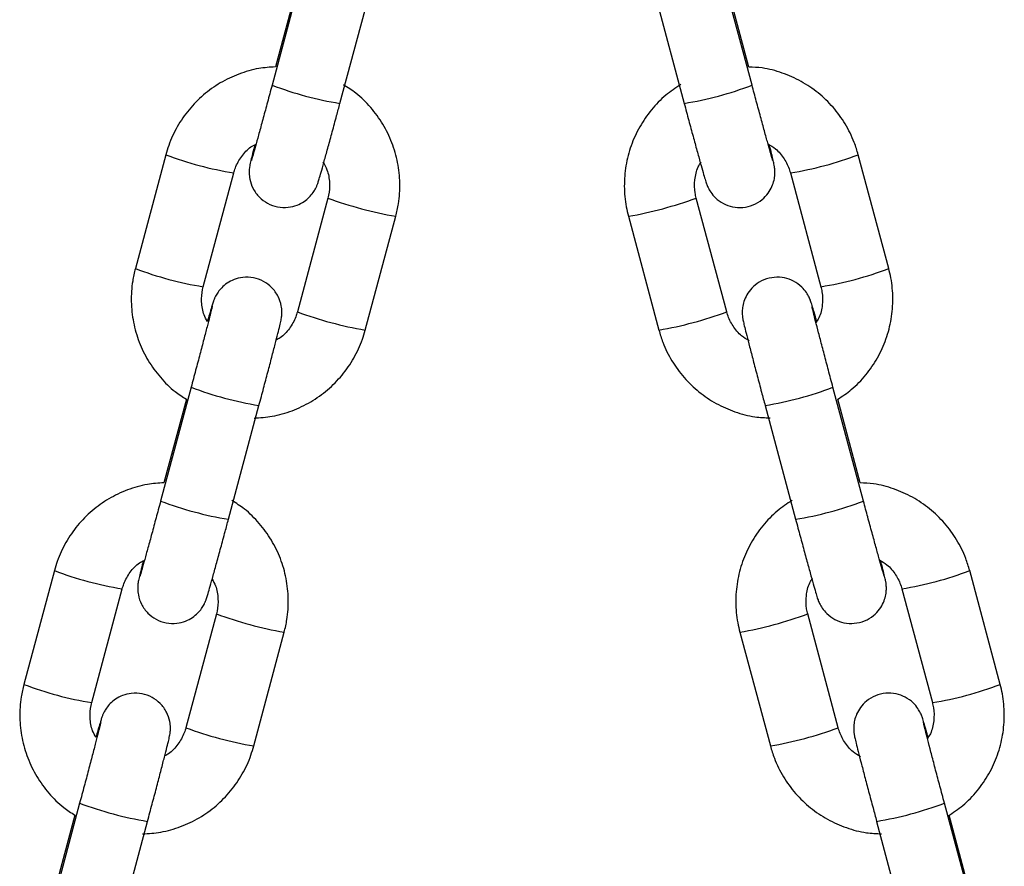
# Model space of a CAD drawing. Units: millimetres. Extents: x -3.3 to 12, y 0.3 to 14.9.
# Drawn here: x 10.4 to 10.5, y 11.1 to 11.2 of the extents above; entities that cross this region are included whole.
import ezdxf

# ---------------------------------------------------------------- set-up
doc = ezdxf.new("R2010")
doc.units = ezdxf.units.MM

# ---------------------------------------------------------------- blocks, each defined once
blk = doc.blocks.new('K016-B')
at = {"color": 7, "linetype": 'Continuous', "lineweight": 25}
for p, q in [((27.93487697903964, 11.18513476236178), (27.93218526097024, 11.17509525329417)), ((27.9745357220001, 11.17509525329417), (27.97184400393115, 11.18513476236178)), ((27.93445631323101, 11.18408228511028), (27.93247944462945, 11.17670900539026)), ((27.93817375650332, 11.17348966266975), (27.94086547457226, 11.18352917173736)), ((27.96585550839808, 11.18352917173736), (27.96854722646748, 11.17348966266975)), ((27.974244606333, 11.17669756246444), (27.97226774261361, 11.18407082397637)), ((27.92281156606822, 11.16896570204911), (27.92011984799882, 11.15892619298059)), ((27.98660113497152, 11.15892619298059), (27.98390941690258, 11.16896570204911)), ((27.92610834353189, 11.15732060235617), (27.92880006160084, 11.16736011142468)), ((27.9779209213695, 11.16736011142468), (27.9806126394389, 11.15732060235617)), ((27.93710726829721, 11.16513751363193), (27.93441555022781, 11.15509800456341)), ((27.97230543274253, 11.15509800456341), (27.96961371467359, 11.16513751363193)), ((27.94040404576089, 11.1534924139399), (27.94309576382983, 11.16353192300751)), ((27.96362521914051, 11.16353192300751), (27.96631693720991, 11.1534924139399)), ((27.92504185532579, 11.148451940768), (27.92235013725639, 11.13841243169948)), ((27.98437084571395, 11.13841243169948), (27.98167912764501, 11.148451940768)), ((27.9246211895167, 11.14739946351649), (27.92264432091514, 11.14002618379648)), ((27.98407973004686, 11.14001474087065), (27.98210286632747, 11.14738800238167)), ((27.92833863278946, 11.13680684107506), (27.93103035085841, 11.14684635014358)), ((27.97569063211193, 11.14684635014358), (27.97838235018133, 11.13680684107506)), ((27.91297644235391, 11.13228288045441), (27.91028472428496, 11.1222433713868)), ((27.99643625868538, 11.1222433713868), (27.99374454061643, 11.13228288045441)), ((27.91627321981804, 11.12063778076238), (27.91896493788698, 11.13067728982999)), ((27.98775604508381, 11.13067728982999), (27.99044776315276, 11.12063778076238)), ((27.92727214458336, 11.12845469203724), (27.92458042651396, 11.11841518296963)), ((27.98214055645639, 11.11841518296963), (27.97944883838744, 11.12845469203724)), ((27.93056892204703, 11.11680959234521), (27.93326064011598, 11.12684910141282)), ((27.97346034285437, 11.12684910141282), (27.97615206092377, 11.11680959234521)), ((27.91520673161148, 11.1117691191733), (27.91251501354253, 11.10172961010569)), ((27.99420596942781, 11.10172961010569), (27.99151425135886, 11.1117691191733)), ((27.91478606580284, 11.1107166419218), (27.91280919720128, 11.10334336220178)), ((27.99391485376071, 11.10333191927596), (27.99193799004132, 11.11070518078789)), ((27.91850350907561, 11.10012401948127), (27.92119522714455, 11.11016352854888)), ((27.98552575582579, 11.11016352854888), (27.98821747389519, 11.10012401948127))]:
    blk.add_line(p, q, dxfattribs=at)
for centre, radius, start, end in [((27.94310833837625, 11.20386522712791), 0.03077377153423178, 249.2097649539758, 260.7727736012761), ((27.96361264459409, 11.20386522712791), 0.03077377153421254, 279.2272263998357, 290.7902350460236), ((27.933577198911, 11.1971673312831), 0.03018665087852458, 249.1062563444387, 260.8947086861011), ((27.97314964088963, 11.19714358797076), 0.03016227998003881, 279.101443388502, 290.8994545809844), ((27.94916252352976, 11.19814957721822), 0.03514528226706804, 249.9392968440621, 260.0598240772466), ((27.95758349191436, 11.19805834980282), 0.03505100397869582, 279.9255984432048, 290.0734184875923), ((27.93084512207832, 11.18697621997792), 0.03003057639502019, 249.0750282160389, 260.9249668214587), ((27.97583855117517, 11.18711546171319), 0.03017396363825264, 279.1032888153392, 290.8967161466643), ((27.94646797723289, 11.18810054422586), 0.03513536604085521, 249.9383017563423, 260.0616932817019), ((27.96027166059611, 11.18803092335868), 0.03506357087090207, 279.9279154041895, 290.072089558575), ((27.93595044476587, 11.17717038371877), 0.03072039838969003, 249.200903349744, 260.7840599052801), ((27.97077740674894, 11.17714692533839), 0.03069603109125735, 279.2102909696413, 290.8026596253583), ((27.93327321466239, 11.16718240553412), 0.03077377153422603, 249.209764954573, 260.7727736012745), ((27.97344776830795, 11.16718240553412), 0.03077377153435141, 279.227226399566, 290.7902350454299), ((27.92374207519714, 11.16048450968931), 0.03018665087885225, 249.1062563452466, 260.8947086863782), ((27.98298476460349, 11.16046076637606), 0.03016227997979689, 279.1014433885074, 290.8994545817893), ((27.93932739981636, 11.16146675562443), 0.03514528226737964, 249.9392968433656, 260.0598240765181), ((27.96741861562822, 11.16137552820813), 0.03505100397857287, 279.9255984432045, 290.0734184888033), ((27.92100999836447, 11.15029339838414), 0.03003057639528118, 249.0750282160413, 260.9249668214626), ((27.98567367488903, 11.1504326401194), 0.03017396363834554, 279.1032888153453, 290.8967161466609), ((27.93663285351903, 11.15141772263208), 0.0351353660409803, 249.9383017568495, 260.0616932817022), ((27.97010678430996, 11.1513481017649), 0.03506357087158601, 279.9279154039347, 290.0720895580683), ((27.92611532105201, 11.14048756212499), 0.03072039839004112, 249.2009033505325, 260.7840599055539), ((27.98061253046279, 11.1404641037437), 0.03069603109112264, 279.2102909696418, 290.8026596261495)]:
    blk.add_arc(centre, radius, start, end, dxfattribs=at)
for points, knots in [([(27.93247944462945, 11.17670900539026), (27.9319891498464, 11.17667670831754), (27.93089172748813, 11.17660441807341), (27.92924340452936, 11.1761177713973), (27.92759154957974, 11.17533567353469), (27.92610186835162, 11.17427076622091), (27.92481716010633, 11.17296718852442), (27.92378121820838, 11.17146005858497), (27.92314397723266, 11.17009347959477), (27.92289194816993, 11.16923841590172), (27.92281156606822, 11.16896570204911)], [0, 0, 0, 0, 0.1109967694187448, 0.2484430606424505, 0.3858891091810382, 0.5233332040466974, 0.6607738658906365, 0.7982100234734569, 0.9356411428421476, 1, 1, 1, 1]), ([(27.98390941690258, 11.16896570204911), (27.98379969550177, 11.16932782241595), (27.98351399707298, 11.17027073071888), (27.98279653935168, 11.17170326126627), (27.98172172526364, 11.17318183937762), (27.98040269937172, 11.17445031028394), (27.97888548691452, 11.17547573073746), (27.97721323930654, 11.17621094639283), (27.97564539350577, 11.1766375864557), (27.9746411675107, 11.17668058332795), (27.974244606333, 11.17669756246444)], [0, 0, 0, 0, 0.08563534294205592, 0.2229818681046317, 0.3604342228458403, 0.4978901171018901, 0.6353504993713327, 0.7728160384035583, 0.9102867882326122, 1, 1, 1, 1]), ([(27.93218526097024, 11.17509525329417), (27.93211653003181, 11.17483920450589), (27.93191655931031, 11.17409423779766), (27.93159028125245, 11.17288708928693), (27.93122834645754, 11.17155876940826), (27.93090838527559, 11.17039642715493), (27.93064392914511, 11.16944960793383), (27.93046571417852, 11.16882448865847), (27.93036987783279, 11.16850484584241), (27.93036028218438, 11.16847529167201), (27.93035711354213, 11.16846553239459)], [0, 0, 0, 0, 0.0785830548265734, 0.2286351755285042, 0.3787872213989634, 0.5287119543547709, 0.6781289472365623, 0.8262511018316019, 0.9426252306340764, 1, 1, 1, 1]), ([(27.94309576382983, 11.16353192300751), (27.94318191462452, 11.16390036382502), (27.94340623992019, 11.16485973507254), (27.94350162119707, 11.1664589752548), (27.94331052872775, 11.1682767039277), (27.94280289928082, 11.17003461709585), (27.94200178125647, 11.17168069896282), (27.9409222944293, 11.17315430294032), (27.93974172547104, 11.1743375207155), (27.93885254651804, 11.17490046931137), (27.93847723512835, 11.17513808292036)], [0, 0, 0, 0, 0.0847346752154532, 0.220637907325002, 0.3566430912774625, 0.4926468209048391, 0.6286504019150398, 0.7646556190471555, 0.9006640605405624, 1, 1, 1, 1]), ([(27.96823963126843, 11.17515343682346), (27.96779083607197, 11.17485439982495), (27.96683570172144, 11.17421798367771), (27.96561603482149, 11.17294080225868), (27.96457763337656, 11.17143688353219), (27.96382027606904, 11.1697703060748), (27.96336006166365, 11.16799925445805), (27.96321701583628, 11.1661764024105), (27.96334889195003, 11.16467457206939), (27.96355840167161, 11.16380822197819), (27.96362521914051, 11.16353192300751)], [0, 0, 0, 0, 0.1205260435981077, 0.2565057852236626, 0.3924810579310311, 0.5284513423938201, 0.6644167159415919, 0.8003778444496277, 0.9363359030046827, 1, 1, 1, 1]), ([(27.97636408661327, 11.16846480895431), (27.97636200118649, 11.16847119306506), (27.97635585416509, 11.16849001092153), (27.97628630338176, 11.16871936426226), (27.97614967461658, 11.16919362330039), (27.97592819049731, 11.16998059240207), (27.97563716630538, 11.17103213313051), (27.97529387624053, 11.17228682605885), (27.97492071606865, 11.17366231894751), (27.97466256194065, 11.17462315950736), (27.9745357220001, 11.17509525329417)], [0, 0, 0, 0, 0.04773589973605325, 0.140706743983964, 0.2659605112077757, 0.4082447246848016, 0.5559301865450262, 0.7052651985444413, 0.8551867248172581, 1, 1, 1, 1]), ([(27.93066597457226, 11.16984398300004), (27.93065509274919, 11.1698018159553), (27.93055283661459, 11.16940557361279), (27.93041843297686, 11.16886843044661), (27.93029836565, 11.16837646220786), (27.93024358370729, 11.1681264510092), (27.93020699956395, 11.16794239867916), (27.93017156393552, 11.16767193892458), (27.93015496886591, 11.1672941496857), (27.93021725059151, 11.16670363394162), (27.9304760039069, 11.16594661555639), (27.93101925879472, 11.16519804922639), (27.93177611950267, 11.16463158949712), (27.93266160947832, 11.16431237035825), (27.93356988474505, 11.16427574572329), (27.93436819587049, 11.16447292864844), (27.93499304437881, 11.16480069917846), (27.93546265331014, 11.16519114968317), (27.93579331498557, 11.1655866248005), (27.93600392227535, 11.1659343226723), (27.93611824150702, 11.16618017959566), (27.9361773816924, 11.16632859428258), (27.93622515933492, 11.16646125421023), (27.93628320190754, 11.1666393660292), (27.93637714257756, 11.1669500853662), (27.93655489166048, 11.16756713921434), (27.93681355348207, 11.16848961942317), (27.93713309802223, 11.16964720786594), (27.93749322589809, 11.17096633523154), (27.9378467381045, 11.17227193148877), (27.93807657674751, 11.17312779061861), (27.93817375650332, 11.17348966266975)], [0, 0, 0, 0, 0.007417052886786147, 0.06969780329456925, 0.132918275985593, 0.1667956407880897, 0.1871421860705776, 0.1975228264832027, 0.2131526249221265, 0.2345740214155671, 0.2696581593145577, 0.3084958409005111, 0.3445000745733475, 0.3822844325982063, 0.4204310374333846, 0.4525366970517962, 0.4805266779567307, 0.5049798886987851, 0.5259046675460022, 0.5428956278948921, 0.5547678075803042, 0.5633741752901928, 0.5743349404272133, 0.5961932883938332, 0.6440776063838981, 0.7045459991541174, 0.7684860666315338, 0.830877648126043, 0.8928610485390802, 0.9546997972105798, 1, 1, 1, 1]), ([(27.96854722646748, 11.17348966266975), (27.96861648334215, 11.17323165424052), (27.96881802373917, 11.17248083894204), (27.96914714397661, 11.1712631868207), (27.96951308192746, 11.1699201255454), (27.96983909584986, 11.1687359785122), (27.97011151076521, 11.16776012052863), (27.97032312174605, 11.167019932874), (27.97043238613304, 11.16665499749554), (27.97050405061572, 11.16643632545977), (27.9705675795305, 11.16626495648536), (27.97067586453085, 11.16601362497688), (27.97090604360727, 11.16560697234884), (27.97133736740869, 11.16509590061044), (27.97198862157364, 11.16462528393488), (27.97282546024206, 11.16432433749135), (27.97373680673007, 11.16426831372731), (27.97464694178615, 11.16448973550844), (27.97541107010755, 11.16494696806815), (27.97595961993801, 11.16552649779017), (27.97630290395199, 11.16612159771314), (27.97648850476588, 11.16668557149963), (27.976559248824, 11.16717714775253), (27.97655795823238, 11.16756041935726), (27.97653318055808, 11.16780359478282), (27.97651081274824, 11.16795096467224), (27.97648388415399, 11.16809627532378), (27.9764385079713, 11.16830589044578), (27.97634401270869, 11.1687011606876), (27.97620912673455, 11.16924336215227), (27.97609054450021, 11.16970446976423), (27.97605583315152, 11.16983944501892)], [0, 0, 0, 0, 0.03234313963767511, 0.09411988622404208, 0.1560038111810391, 0.2179629664612821, 0.2800900941000181, 0.3426403527246028, 0.4067263530270039, 0.4301775887668035, 0.441814519779025, 0.4530905512810665, 0.4724747174304512, 0.4986681995250389, 0.5340776704401156, 0.5682446542801276, 0.6049578710757554, 0.6428918790465544, 0.6797725600268292, 0.71105726934456, 0.7384079528854047, 0.7622477204512729, 0.7825150989889786, 0.7987158835424993, 0.8095294350694184, 0.8181774615865758, 0.830195161795778, 0.8563124432561501, 0.9151482518624485, 0.9751622267964236, 1, 1, 1, 1]), ([(27.92880006160084, 11.16736011142468), (27.92884494430353, 11.16750837316006), (27.92900216549532, 11.16802772438707), (27.92947317095258, 11.16883934257596), (27.93012070241429, 11.16956132630851), (27.93061786047946, 11.16982352871158), (27.93077008359086, 11.16990381156059)], [0, 0, 0, 0, 0.1404682917217738, 0.4920512995426516, 0.8444729415082692, 1, 1, 1, 1]), ([(27.97594871621249, 11.16991038937552), (27.97617586878886, 11.16977486329081), (27.97673811878639, 11.16943940796803), (27.97739562087162, 11.16863241487438), (27.97777310813643, 11.1678744475433), (27.97789787734445, 11.1674402962238), (27.9779209213695, 11.16736011142468)], [0, 0, 0, 0, 0.2385023055874037, 0.5903429444181296, 0.9243391248352805, 1, 1, 1, 1]), ([(27.93667756040685, 11.16832594078853), (27.93680538988127, 11.16809715024131), (27.93712347389845, 11.16752784010107), (27.937288744152, 11.16650270050771), (27.9372366901909, 11.16565733113687), (27.93712748134766, 11.16521869848505), (27.93710726829721, 11.16513751363193)], [0, 0, 0, 0, 0.2368843648445202, 0.5894503636230517, 0.9240129258870939, 0.9999999999999999, 0.9999999999999999, 0.9999999999999999, 0.9999999999999999]), ([(27.96961371467359, 11.16513751363193), (27.96957840879867, 11.16528833354216), (27.96945472994292, 11.16581666583564), (27.96945668040615, 11.16675471387255), (27.96965567966589, 11.16770193194255), (27.96995420280854, 11.16817608021877), (27.97004508755771, 11.16832043367442)], [0, 0, 0, 0, 0.1406236418448253, 0.4926140789358467, 0.8455274125036821, 1, 1, 1, 1]), ([(27.92011984799882, 11.15892619298059), (27.92003369706998, 11.15855775198482), (27.91980937142506, 11.15759838027346), (27.91971399399762, 11.15599914519619), (27.91990507066356, 11.15418139557126), (27.9204127589266, 11.15242356038046), (27.92121365749352, 11.15077718755977), (27.92229396335114, 11.14930466944254), (27.92343821088451, 11.1481515624276), (27.92428628601573, 11.14761238414879), (27.9246211895167, 11.14739946351649)], [0, 0, 0, 0, 0.08564030353811787, 0.2229960439133457, 0.3604548257736684, 0.4979121377653534, 0.63536929955147, 0.7728281149460523, 0.91029018916332, 1, 1, 1, 1]), ([(27.98210286632747, 11.14738800238167), (27.98251143148963, 11.14766116666972), (27.9834257346476, 11.14827246443595), (27.98460976131236, 11.14951801387845), (27.98564887023866, 11.15102104485989), (27.98640603798202, 11.15268786018198), (27.9868663031977, 11.15445884804224), (27.987009335339, 11.15628171726378), (27.98687746246486, 11.15778354354036), (27.9866679525141, 11.15864989391805), (27.98660113497152, 11.15892619298059)], [0, 0, 0, 0, 0.1110376689047249, 0.2484844542441479, 0.385926722451611, 0.5233639485978252, 0.6607962108466984, 0.7982241822573878, 0.9356490505942959, 1, 1, 1, 1]), ([(27.93103035085841, 11.14684635014358), (27.93109960575083, 11.14710495979064), (27.93130113276737, 11.14785749623964), (27.93163017175374, 11.14909462800581), (27.93199592901891, 11.15048062039962), (27.9323214360208, 11.15172643694616), (27.93259322196099, 11.15278026499375), (27.93280118896672, 11.15360412527146), (27.93291669112358, 11.15407965512107), (27.93297209076053, 11.15433189053086), (27.93300860627295, 11.154515695733), (27.93304404969984, 11.15478618356822), (27.93306064217694, 11.15516396347205), (27.93299836164505, 11.1557544835144), (27.93273960777577, 11.1565114999042), (27.93219635307167, 11.15726006689722), (27.93143949231597, 11.15782652645369), (27.93055400235397, 11.15814574564168), (27.92964572708223, 11.15818237025844), (27.92884741596134, 11.15798518735239), (27.92822256744029, 11.15765741677326), (27.92775295854761, 11.15726696641589), (27.92742229675986, 11.15687149086655), (27.92721168977067, 11.15652379415344), (27.92709736983642, 11.15627793451797), (27.92703823155915, 11.15612952719796), (27.92699044242335, 11.15599682291061), (27.92693253281794, 11.15581922428403), (27.92683728582432, 11.15550346312496), (27.92668829492203, 11.15498857056657), (27.92654114958503, 11.15446210487274), (27.92648094030864, 11.15424668439603)], [0, 0, 0, 0, 0.03171028532029663, 0.09227476891928112, 0.1529355272865472, 0.2136524942850413, 0.2744955841885966, 0.3356383442133467, 0.397703655968413, 0.4309620154587495, 0.4509367898054697, 0.4611277557379072, 0.4764719673751983, 0.4975019533117484, 0.5319450358081441, 0.5700730774515032, 0.6054194437833335, 0.6425134081346888, 0.6799630003429549, 0.7114820271470965, 0.7389605766886838, 0.7629669797337123, 0.7835094221938546, 0.8001899246669344, 0.811845176550107, 0.8202942891912535, 0.8310547798416195, 0.8525137332985034, 0.899523111712315, 0.9588866293967426, 1, 1, 1, 1]), ([(27.98024149177371, 11.1542414682802), (27.98020184318528, 11.15438379061864), (27.9800686803448, 11.15486179115881), (27.97990558032342, 11.15542909687913), (27.97979375070798, 11.15580395929767), (27.97972231851571, 11.15602173240798), (27.97965877191353, 11.15619316983005), (27.97955049085994, 11.15644448606265), (27.97932030993223, 11.15685114585752), (27.9788889869439, 11.15736221444725), (27.97823773246927, 11.15783283232152), (27.97740089388998, 11.15813377842035), (27.9764895473765, 11.15818980228353), (27.97557941232816, 11.15796838047238), (27.97481528400266, 11.15751114792722), (27.97426673417903, 11.15693161818065), (27.97392345014549, 11.15633651832862), (27.97373784939117, 11.15577254432749), (27.97366710515979, 11.15528096869851), (27.97366839620298, 11.15489769546396), (27.97369317284318, 11.15465452377369), (27.97371554379441, 11.15450714253559), (27.97374244998417, 11.15436191281817), (27.97378811827065, 11.15415124253498), (27.97387991641125, 11.15376571504869), (27.97406256190897, 11.15303627704573), (27.97431524570328, 11.15205154839653), (27.97462982207043, 11.15084367578613), (27.97498709234986, 11.14948649317405), (27.97534715141609, 11.14812969524549), (27.97558521077252, 11.14724023533411), (27.97569063211193, 11.14684635014358)], [0, 0, 0, 0, 0.02599191453967352, 0.08729584785184757, 0.1501049229087805, 0.1730888884989034, 0.1844939515381026, 0.195545306055691, 0.2145432391588313, 0.2402148113449309, 0.2749187420932531, 0.308404942548114, 0.3443866418025109, 0.3815648077452387, 0.417710634429877, 0.4483719902080284, 0.475177706390492, 0.4985424622391884, 0.5184060095627038, 0.5342839905289354, 0.5448820800692606, 0.5533577930806429, 0.5651360384211197, 0.590732928284545, 0.6483964226725858, 0.7072146082093059, 0.769266920155808, 0.8303404268036316, 0.8911170338317324, 0.9517826634551871, 1, 1, 1, 1]), ([(27.92648094030864, 11.15424668439603), (27.92637496670949, 11.15443842730777), (27.92608042230557, 11.15497136006009), (27.92592841633194, 11.155956031955), (27.92597885387585, 11.15680075787652), (27.92608811989857, 11.15723941329118), (27.92610834353189, 11.15732060235617)], [0, 0, 0, 0, 0.2061230256809838, 0.572901028206166, 0.9209498722014549, 1, 1, 1, 1]), ([(27.9806126394389, 11.15732060235617), (27.98064794531382, 11.15716978244593), (27.98077162416911, 11.15664145015246), (27.98076967370633, 11.15570340211555), (27.98057067444614, 11.15475618404555), (27.98027215130395, 11.15428203576933), (27.98018126655433, 11.15413768231367)], [0, 0, 0, 0, 0.140623641844978, 0.4926140789363813, 0.8455274125045997, 1, 1, 1, 1]), ([(27.92690102460455, 11.15559238012368), (27.92690118336094, 11.155593199683), (27.92690448776801, 11.15561025828295), (27.92688262723931, 11.15550660252786), (27.92681767756147, 11.15523790074288), (27.92667505708204, 11.15466465962375), (27.926453520037, 11.15379896659245), (27.9261631387696, 11.15268091178707), (27.92582144574106, 11.151380235677), (27.92544216717141, 11.14994831366614), (27.92517629916136, 11.14895449425087), (27.92504185532579, 11.148451940768)], [0, 0, 0, 0, 0.003185765267026458, 0.06630962567704526, 0.1635095435472346, 0.289034817511818, 0.4267202216909542, 0.568122836839833, 0.7106968867349482, 0.8537055272648064, 0.9999999999999999, 0.9999999999999999, 0.9999999999999999, 0.9999999999999999]), ([(27.98167912764501, 11.148451940768), (27.98161039520454, 11.14870859924788), (27.98141040886384, 11.14945538184141), (27.98108401967164, 11.15068255957733), (27.98072195440108, 11.15205452905259), (27.98040116991223, 11.15328238668583), (27.98013702734005, 11.15430612404209), (27.97994777205093, 11.155057125375), (27.9798544219081, 11.15543663553883), (27.97981746821705, 11.1556057127503), (27.97982191299269, 11.15558249122962), (27.97982282500942, 11.15557772644236)], [0, 0, 0, 0, 0.07490562734534627, 0.2179480632075781, 0.361112185587758, 0.5041089372829545, 0.6467358500262556, 0.7884739351372919, 0.9101563901346983, 0.9815651287716247, 1, 1, 1, 1]), ([(27.93441555022781, 11.15509800456341), (27.93437069210967, 11.15494970751418), (27.93421355703657, 11.15443023258497), (27.93374114619127, 11.15362063313417), (27.93312566235335, 11.152922406521), (27.9326658621282, 11.15267633349352), (27.93254963725684, 11.15261413298806)], [0, 0, 0, 0, 0.1457608173384781, 0.510590672917762, 0.8762907604681077, 0.9999999999999999, 0.9999999999999999, 0.9999999999999999, 0.9999999999999999]), ([(27.9742776379, 11.15254772661349), (27.97405048532363, 11.15268325269729), (27.97348823532565, 11.15301870802007), (27.97283073324041, 11.15382570111372), (27.9724532459756, 11.1545836684448), (27.97232847676759, 11.1550178197643), (27.97230543274253, 11.15509800456341)], [0, 0, 0, 0, 0.2385023055883669, 0.5903429444186478, 0.9243391248353761, 0.9999999999999999, 0.9999999999999999, 0.9999999999999999, 0.9999999999999999]), ([(27.9305939050866, 11.14573501714342), (27.93113198162763, 11.14576960806455), (27.93227732902704, 11.14584323815173), (27.93397234029516, 11.14633945907947), (27.93562402661354, 11.14712267972421), (27.93711375302627, 11.14818728618623), (27.93839844916027, 11.14949094452398), (27.93943439432059, 11.15099805274197), (27.94007163452414, 11.15236463687354), (27.94032366364144, 11.15321970020189), (27.94040404576089, 11.1534924139399)], [0, 0, 0, 0, 0.1204853836772814, 0.2564646669151582, 0.3924437100581725, 0.5284208203804308, 0.6643945343227018, 0.8003637920792659, 0.9363280653961622, 1, 1, 1, 1]), ([(27.96631693720991, 11.1534924139399), (27.96642665863754, 11.15313029379406), (27.96671235713728, 11.15218738606684), (27.96742981407778, 11.15075484917573), (27.96850463137133, 11.14927629710594), (27.96982364533204, 11.14800772927477), (27.97134090230901, 11.14698267048728), (27.97301298376277, 11.14624610502445), (27.97462734693153, 11.14581154523724), (27.97567906047806, 11.14576851023533), (27.97612296802271, 11.14575034600996)], [0, 0, 0, 0, 0.08472977289192135, 0.220623896564612, 0.3566227306974383, 0.4926250669157213, 0.6286318436878586, 0.7646437226914672, 0.90066075738917, 1, 1, 1, 1]), ([(27.92264432091514, 11.14002618379648), (27.92215402613255, 11.13999388672376), (27.92105660377428, 11.13992159647962), (27.9194082808155, 11.13943494980352), (27.91775642586589, 11.1386528519409), (27.91626674463777, 11.13758794462713), (27.91498203639247, 11.13628436692973), (27.91394609449452, 11.13477723699118), (27.9133088535188, 11.13341065800098), (27.91305682445608, 11.13255559430793), (27.91297644235391, 11.13228288045441)], [0, 0, 0, 0, 0.1109967694187745, 0.2484430606424756, 0.3858891091810587, 0.5233332040467132, 0.6607738658906477, 0.7982100234734635, 0.9356411428421497, 1, 1, 1, 1]), ([(27.99374454061643, 11.13228288045441), (27.99363481921563, 11.13264500082126), (27.99334912078729, 11.13358790912419), (27.99263166306599, 11.13502043967249), (27.9915568489775, 11.13649901778292), (27.99023782308603, 11.13776748869016), (27.98872061062838, 11.13879290914367), (27.98704836302039, 11.13952812479813), (27.98548051721963, 11.139954764861), (27.98447629122455, 11.13999776173326), (27.98407973004686, 11.14001474087065)], [0, 0, 0, 0, 0.08563534294205592, 0.2229818681046317, 0.3604342228458403, 0.4978901171018901, 0.6353504993713327, 0.7728160384035583, 0.9102867882326122, 1, 1, 1, 1]), ([(27.92235013725639, 11.13841243169948), (27.92228140631795, 11.13815638291119), (27.92208143559645, 11.13741141620388), (27.9217551575386, 11.13620426769224), (27.92139322274369, 11.13487594781448), (27.92107326156173, 11.13371360556023), (27.92080880543125, 11.13276678633913), (27.92063059046467, 11.13214166706378), (27.92053475411893, 11.13182202424771), (27.92052515847053, 11.13179247007822), (27.92052198982827, 11.13178271080081)], [0, 0, 0, 0, 0.0785830548265734, 0.2286351755285042, 0.3787872213989634, 0.5287119543547709, 0.6781289472365623, 0.8262511018316019, 0.9426252306340764, 1, 1, 1, 1]), ([(27.93326064011598, 11.12684910141282), (27.93334679091066, 11.12721754223124), (27.93357111620634, 11.12817691347875), (27.93366649748322, 11.1297761536601), (27.93347540501389, 11.13159388233392), (27.93296777556696, 11.13335179550207), (27.93216665754261, 11.13499787736812), (27.93108717071544, 11.13647148134653), (27.92990660175718, 11.13765469912171), (27.92901742280418, 11.13821764771758), (27.92864211141449, 11.13845526132566)], [0, 0, 0, 0, 0.08473467521545648, 0.2206379073250105, 0.3566430912774763, 0.4926468209048582, 0.6286504019150642, 0.7646556190471717, 0.9006640605405953, 1, 1, 1, 1]), ([(27.97807475498229, 11.13847061522968), (27.97762595978583, 11.13817157823026), (27.97667082543529, 11.13753516208392), (27.97545115853535, 11.13625798066489), (27.97441275709042, 11.13475406193841), (27.9736553997829, 11.1330874844801), (27.97319518537751, 11.13131643286336), (27.97305213955013, 11.12949358081671), (27.97318401566389, 11.12799175047469), (27.97339352538546, 11.1271254003844), (27.97346034285437, 11.12684910141282)], [0, 0, 0, 0, 0.1205260435981075, 0.2565057852236503, 0.3924810579310322, 0.5284513423938209, 0.6644167159415926, 0.8003778444496281, 0.9363359030046828, 1, 1, 1, 1]), ([(27.98619921032713, 11.13178198736053), (27.98619712490034, 11.13178837147036), (27.98619097787895, 11.13180718932774), (27.98612142709561, 11.13203654266847), (27.98598479833043, 11.13251080170569), (27.98576331421117, 11.13329777080737), (27.98547229001923, 11.13434931153672), (27.98512899995438, 11.13560400446507), (27.98475583978251, 11.13697949735372), (27.98449768565496, 11.13794033791358), (27.98437084571395, 11.13841243169948)], [0, 0, 0, 0, 0.04773589973605325, 0.140706743983964, 0.2659605112077757, 0.4082447246848016, 0.5559301865450262, 0.7052651985444413, 0.8551867248172581, 1, 1, 1, 1]), ([(27.92083085085795, 11.13316116140534), (27.92081996903534, 11.1331189943606), (27.92071771290074, 11.1327227520181), (27.92058330926301, 11.13218560885282), (27.92046324193569, 11.13169364061407), (27.92040845999298, 11.13144362941451), (27.92037187585009, 11.13125957708537), (27.92033644022166, 11.13098911732989), (27.92031984515205, 11.13061132809192), (27.92038212687766, 11.13002081234784), (27.92064088019305, 11.12926379396261), (27.92118413508086, 11.1285152276326), (27.92194099578882, 11.12794876790242), (27.92282648576401, 11.12762954876355), (27.9237347610312, 11.12759292412859), (27.92453307215663, 11.12779010705465), (27.92515792066496, 11.12811787758467), (27.92562752959628, 11.12850832808847), (27.92595819127172, 11.1289038032058), (27.92616879856149, 11.1292515010776), (27.92628311779316, 11.12949735800187), (27.92634225797855, 11.12964577268788), (27.92639003562107, 11.12977843261645), (27.92644807819369, 11.12995654443542), (27.9265420188637, 11.13026726377241), (27.92671976794662, 11.13088431762056), (27.92697842976776, 11.13180679782847), (27.92729797430837, 11.13296438627124), (27.92765810218378, 11.13428351363775), (27.92801161439064, 11.13558910989498), (27.92824145303365, 11.13644496902391), (27.92833863278946, 11.13680684107506)], [0, 0, 0, 0, 0.007417052886801655, 0.06969780329458378, 0.1329182759856065, 0.1667956407881027, 0.1871421860705904, 0.1975228264832153, 0.2131526249221388, 0.2345740214155791, 0.2696581593145692, 0.308495840900522, 0.3445000745733578, 0.382284432598216, 0.4204310374333937, 0.4525366970518048, 0.4805266779567389, 0.5049798886987928, 0.5259046675460096, 0.5428956278948993, 0.5547678075803113, 0.5633741752901997, 0.57433494042722, 0.5961932883938396, 0.6440776063839038, 0.7045459991541221, 0.7684860666315375, 0.8308776481260457, 0.892861048539082, 0.9546997972105807, 1, 1, 1, 1]), ([(27.97838235018133, 11.13680684107506), (27.978451607056, 11.13654883264583), (27.97865314745303, 11.13579801734825), (27.97898226769092, 11.13458036522691), (27.97934820564132, 11.13323730395071), (27.97967421956372, 11.13205315691751), (27.97994663447906, 11.13107729893393), (27.9801582454599, 11.1303371112793), (27.9802675098469, 11.12997217590176), (27.98033917432957, 11.12975350386598), (27.98040270324435, 11.12958213489067), (27.9805109882447, 11.1293308033831), (27.98074116732113, 11.12892415075505), (27.981172491123, 11.12841307901574), (27.9818237452875, 11.1279424623411), (27.98266058395592, 11.12764151589666), (27.98357193044393, 11.12758549213261), (27.9844820655, 11.12780691391465), (27.98524619382141, 11.12826414647436), (27.98579474365187, 11.12884367619547), (27.98613802766585, 11.12943877611845), (27.98632362847974, 11.13000274990584), (27.98639437253831, 11.13049432615874), (27.98639308194623, 11.13087759776347), (27.98636830427193, 11.13112077318904), (27.9863459364621, 11.13126814307846), (27.98631900786785, 11.13141345372908), (27.98627363168515, 11.13162306885108), (27.98617913642255, 11.13201833909382), (27.9860442504484, 11.13256054055758), (27.98592566821407, 11.13302164817044), (27.98589095686538, 11.13315662342423)], [0, 0, 0, 0, 0.03234313963767511, 0.09411988622404208, 0.1560038111810391, 0.2179629664612821, 0.2800900941000181, 0.3426403527246028, 0.4067263530270039, 0.4301775887668035, 0.441814519779025, 0.4530905512810665, 0.4724747174304512, 0.4986681995250389, 0.5340776704401156, 0.5682446542801276, 0.6049578710757554, 0.6428918790465544, 0.6797725600268292, 0.71105726934456, 0.7384079528854047, 0.7622477204512729, 0.7825150989889786, 0.7987158835424993, 0.8095294350694184, 0.8181774615865758, 0.830195161795778, 0.8563124432561501, 0.9151482518624485, 0.9751622267964236, 1, 1, 1, 1]), ([(27.91896493788698, 11.13067728982999), (27.91900979600513, 11.13082558688014), (27.91916693107868, 11.13134506180934), (27.91963934192353, 11.13215466126015), (27.92025482576145, 11.1328528878724), (27.92071462598659, 11.1330989609008), (27.92083085085795, 11.13316116140534)], [0, 0, 0, 0, 0.1457608173386843, 0.5105906729182582, 0.8762907604689558, 0.9999999999999999, 0.9999999999999999, 0.9999999999999999, 0.9999999999999999]), ([(27.98578383992634, 11.13322756778082), (27.98601099250271, 11.13309204169612), (27.98657324250024, 11.13275658637424), (27.98723074458547, 11.13194959328059), (27.98760823185029, 11.13119162594951), (27.9877330010583, 11.13075747463002), (27.98775604508381, 11.13067728982999)], [0, 0, 0, 0, 0.2385023055874037, 0.5903429444181296, 0.9243391248352805, 1, 1, 1, 1]), ([(27.92689954780661, 11.13152860999828), (27.92700552140531, 11.13133686708564), (27.92730006580967, 11.13080393433331), (27.92745207178285, 11.12981926243931), (27.92740163423895, 11.12897453651688), (27.92729236821668, 11.12853588110313), (27.92727214458336, 11.12845469203724)], [0, 0, 0, 0, 0.2061230256818766, 0.5729010282066463, 0.9209498722015437, 1, 1, 1, 1]), ([(27.97944883838744, 11.12845469203724), (27.97941353251252, 11.12860551194747), (27.97928985365678, 11.12913384424185), (27.97929180412001, 11.13007189227785), (27.97949080337975, 11.13101911034785), (27.97978932652239, 11.13149325862499), (27.97988021127156, 11.13163761208064)], [0, 0, 0, 0, 0.1406236418448253, 0.4926140789358467, 0.8455274125036821, 1, 1, 1, 1]), ([(27.91028472428496, 11.1222433713868), (27.91019857335613, 11.12187493039103), (27.90997424771075, 11.12091555867967), (27.90987887028376, 11.1193163236015), (27.9100699469497, 11.11749857397747), (27.91057763521275, 11.11574073878667), (27.91137853377967, 11.11409436596507), (27.91245883963728, 11.11262184784876), (27.9136030871702, 11.1114687408329), (27.91445116230187, 11.11092956255409), (27.91478606580284, 11.1107166419218)], [0, 0, 0, 0, 0.08564030353811787, 0.2229960439133457, 0.3604548257736684, 0.4979121377653534, 0.63536929955147, 0.7728281149460523, 0.91029018916332, 1, 1, 1, 1]), ([(27.99182184655746, 11.11062185756994), (27.99227064175437, 11.11092089456936), (27.99322577610491, 11.11155731071661), (27.99444544300485, 11.11283449213472), (27.99548384444932, 11.11433841086121), (27.9962412017573, 11.11600498831952), (27.99670141616224, 11.11777603993626), (27.99684446199007, 11.11959889198381), (27.99671258587631, 11.12110072232493), (27.99650307615474, 11.12196707241522), (27.99643625868538, 11.1222433713868)], [0, 0, 0, 0, 0.120526043597919, 0.2565057852235002, 0.3924810579309087, 0.5284513423937088, 0.6644167159415232, 0.8003778444495853, 0.936335903004647, 1, 1, 1, 1]), ([(27.92119522714455, 11.11016352854888), (27.92126448203697, 11.11042213819685), (27.92146600905352, 11.11117467464494), (27.92179504803988, 11.11241180641112), (27.92216080530505, 11.11379779880583), (27.92248631230694, 11.11504361535238), (27.92275809824713, 11.11609744339997), (27.92296606525287, 11.11692130367767), (27.92308156740972, 11.11739683352728), (27.92313696704667, 11.11764906893707), (27.92317348255909, 11.11783287413921), (27.92320892598599, 11.11810336197443), (27.92322551846308, 11.11848114187826), (27.92316323793119, 11.11907166192061), (27.92290448406192, 11.11982867831041), (27.92236122935782, 11.12057724530253), (27.92160436860212, 11.1211437048599), (27.92071887864012, 11.12146292404789), (27.91981060336792, 11.12149954866466), (27.91901229224749, 11.1213023657577), (27.91838744372643, 11.12097459517857), (27.9179178348333, 11.1205841448221), (27.917587173046, 11.12018866927185), (27.91737656605682, 11.11984097255966), (27.91726224612256, 11.11959511292328), (27.9172031078453, 11.11944670560418), (27.91715531870949, 11.11931400131682), (27.91709740910409, 11.11913640268934), (27.91700216211001, 11.11882064153117), (27.91685317120817, 11.11830574897188), (27.91670602587118, 11.11777928327895), (27.91664581659433, 11.11756386280224)], [0, 0, 0, 0, 0.03171028532029652, 0.0922747689192808, 0.1529355272865467, 0.2136524942850406, 0.2744955841885957, 0.3356383442133455, 0.3977036559684116, 0.430962015458748, 0.4509367898054682, 0.4611277557379055, 0.4764719673751967, 0.4975019533117467, 0.5319450358081423, 0.5700730774515013, 0.6054194437833313, 0.6425134081346866, 0.6799630003429525, 0.7114820271470941, 0.7389605766886812, 0.7629669797337097, 0.7835094221938519, 0.8001899246669317, 0.8118451765501042, 0.8202942891912506, 0.8310547798416166, 0.8525137332985006, 0.8995231117123119, 0.9588866293967393, 1, 1, 1, 1]), ([(27.99007661548757, 11.11755864668642), (27.99003696689914, 11.11770096902485), (27.98990380405866, 11.11817896956411), (27.98974070403727, 11.11874627528535), (27.98962887442184, 11.11912113770389), (27.98955744222957, 11.11933891081328), (27.98949389562739, 11.11951034823535), (27.98938561457379, 11.11976166446796), (27.98915543364609, 11.12016832426282), (27.98872411065776, 11.12067939285346), (27.98807285618312, 11.12115001072773), (27.98723601760383, 11.12145095682565), (27.98632467109036, 11.12150698068974), (27.98541453604201, 11.12128555887769), (27.98465040771652, 11.12082832633253), (27.98410185789288, 11.12024879658595), (27.98375857385935, 11.11965369673483), (27.98357297310503, 11.1190897227328), (27.98350222887365, 11.11859814710381), (27.98350351991684, 11.11821487387017), (27.98352829655704, 11.1179717021799), (27.98355066750872, 11.1178243209409), (27.98357757369803, 11.11767909122348), (27.9836232419845, 11.11746842094119), (27.98371504012511, 11.11708289345491), (27.98389768562282, 11.11635345545103), (27.98415036941759, 11.11536872680274), (27.98446494578428, 11.11416085419235), (27.98482221606372, 11.11280367158027), (27.98518227512994, 11.1114468736517), (27.98542033448683, 11.11055741373941), (27.98552575582579, 11.11016352854888)], [0, 0, 0, 0, 0.02599191453968535, 0.08729584785185865, 0.1501049229087908, 0.1730888884989135, 0.1844939515381125, 0.1955453060557007, 0.2145432391588408, 0.2402148113449401, 0.2749187420932618, 0.3084049425481223, 0.3443866418025188, 0.3815648077452461, 0.417710634429884, 0.4483719902080351, 0.4751777063904983, 0.4985424622391944, 0.5184060095627095, 0.5342839905289409, 0.5448820800692661, 0.5533577930806483, 0.5651360384211249, 0.5907329282845499, 0.6483964226725899, 0.7072146082093094, 0.7692669201558106, 0.8303404268036336, 0.8911170338317336, 0.9517826634551876, 1, 1, 1, 1]), ([(27.91664581659433, 11.11756386280224), (27.91653984299563, 11.11775560571398), (27.91624529859172, 11.1182885384663), (27.91609329261809, 11.1192732103603), (27.91614373016199, 11.12011793628274), (27.91625299618471, 11.12055659169648), (27.91627321981804, 11.12063778076238)], [0, 0, 0, 0, 0.2061230256809838, 0.572901028206166, 0.9209498722014549, 1, 1, 1, 1]), ([(27.99044776315276, 11.12063778076238), (27.99048306902768, 11.12048696085215), (27.99060674788342, 11.11995862855868), (27.99060479742019, 11.11902058052176), (27.99040579816, 11.11807336245177), (27.99010727501781, 11.11759921417554), (27.99001639026818, 11.11745486071898)], [0, 0, 0, 0, 0.140623641844978, 0.4926140789363813, 0.8455274125045997, 1, 1, 1, 1]), ([(27.91706590089069, 11.11890955852898), (27.91706605964708, 11.11891037808921), (27.91706936405416, 11.11892743668916), (27.91704750352545, 11.11882378093317), (27.91698255384762, 11.11855507914818), (27.91683993336818, 11.11798183802996), (27.91661839632314, 11.11711614499775), (27.91632801505574, 11.11599809019329), (27.91598632202721, 11.1146974140823), (27.91560704345756, 11.11326549207236), (27.91534117544751, 11.11227167265709), (27.91520673161148, 11.1117691191733)], [0, 0, 0, 0, 0.003185765267026458, 0.06630962567704526, 0.1635095435472346, 0.289034817511818, 0.4267202216909542, 0.568122836839833, 0.7106968867349482, 0.8537055272648064, 0.9999999999999999, 0.9999999999999999, 0.9999999999999999, 0.9999999999999999]), ([(27.92458042651396, 11.11841518296963), (27.92453556839581, 11.11826688592039), (27.92437843332226, 11.11774741099028), (27.92390602247741, 11.11693781153947), (27.92329053863949, 11.11623958492721), (27.92283073841435, 11.11599351189882), (27.92271451354299, 11.11593131139428)], [0, 0, 0, 0, 0.1457608173384605, 0.5105906729177003, 0.876290760468002, 1, 1, 1, 1]), ([(27.98411276161386, 11.1158649050188), (27.98388560903749, 11.1160004311035), (27.9833233590395, 11.11633588642628), (27.98266585695427, 11.11714287951902), (27.98228836968946, 11.11790084685101), (27.98216360048144, 11.11833499817051), (27.98214055645639, 11.11841518296963)], [0, 0, 0, 0, 0.2385023055883669, 0.5903429444186478, 0.9243391248353761, 0.9999999999999999, 0.9999999999999999, 0.9999999999999999, 0.9999999999999999]), ([(27.99151425135886, 11.1117691191733), (27.9914455189184, 11.11202577765319), (27.99124553257769, 11.11277256024671), (27.9909191433855, 11.11399973798264), (27.99055707811493, 11.1153717074579), (27.99023629362608, 11.11659956509114), (27.98997215105391, 11.11762330244831), (27.98978289576479, 11.1183743037803), (27.98968954562241, 11.11875381394414), (27.98965259193091, 11.11892289115561), (27.98965703670655, 11.11889966963584), (27.98965794872328, 11.11889490484766)], [0, 0, 0, 0, 0.07490562734534627, 0.2179480632075781, 0.361112185587758, 0.5041089372829545, 0.6467358500262556, 0.7884739351372919, 0.9101563901346983, 0.9815651287716247, 1, 1, 1, 1]), ([(27.92075878137274, 11.10905219554873), (27.92129685791377, 11.10908678647077), (27.92244220531319, 11.10916041655703), (27.9241372165813, 11.10965663748478), (27.92578890289968, 11.11043985812951), (27.92727862931241, 11.11150446459153), (27.92856332544642, 11.11280812292928), (27.92959927060673, 11.11431523114727), (27.93023651081029, 11.11568181527885), (27.93048853992758, 11.1165368786081), (27.93056892204703, 11.11680959234521)], [0, 0, 0, 0, 0.1204853836772814, 0.2564646669151582, 0.3924437100581725, 0.5284208203804308, 0.6643945343227018, 0.8003637920792659, 0.9363280653961622, 1, 1, 1, 1]), ([(27.97615206092377, 11.11680959234521), (27.9762617823514, 11.11644747219937), (27.97654748085114, 11.11550456447306), (27.97726493779163, 11.11407202758103), (27.97833975508519, 11.11259347551125), (27.97965876904635, 11.11132490768007), (27.98117602602287, 11.11029984889258), (27.98284810747663, 11.10956328342975), (27.98446247064538, 11.10912872364345), (27.98551418419191, 11.10908568864154), (27.98595809173702, 11.10906752441527)], [0, 0, 0, 0, 0.08472977289192135, 0.220623896564612, 0.3566227306974383, 0.4926250669157213, 0.6286318436878586, 0.7646437226914672, 0.90066075738917, 1, 1, 1, 1])]:
    blk.add_open_spline(points, degree=3, knots=knots, dxfattribs=at)

msp = doc.modelspace()

# ---------------------------------------------------------------- block references
at = {"layer": 'Defpoints'}
msp.add_blockref('K016-B', (-17.52417832814573, 0), dxfattribs=at)

doc.saveas('drawing.dxf')
